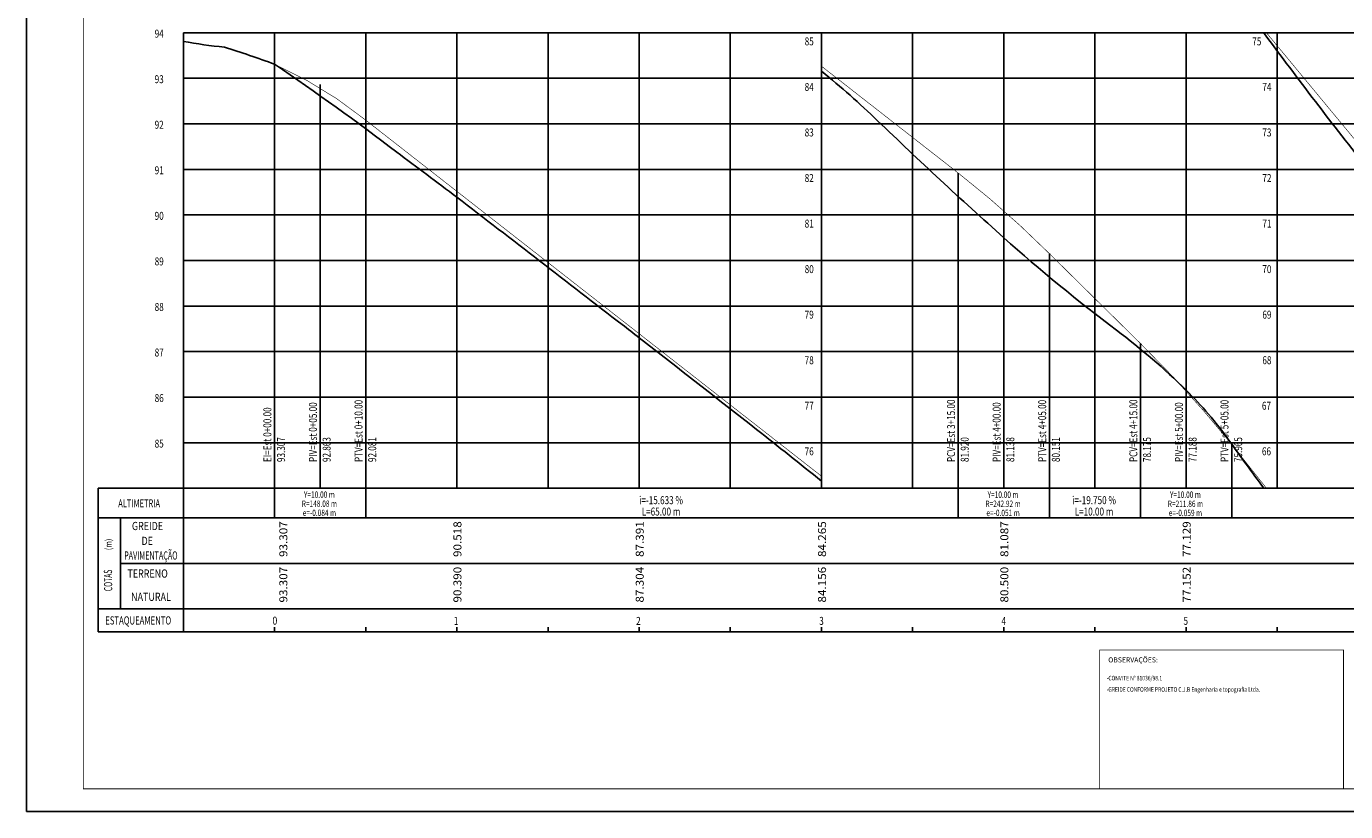
# Model space of a CAD drawing. Extents: x -32 to 994, y -35 to 1110.
# Drawn here: x -32 to 547, y -35 to 310 of the extents above; entities that cross this region are included whole.
import ezdxf
from ezdxf.enums import TextEntityAlignment as Align

# ---------------------------------------------------------------- set-up
doc = ezdxf.new("R2010")
doc.units = 0
doc.header["$MEASUREMENT"] = 0
doc.layers.get('0').update_dxf_attribs({"linetype": 'CONTINUOUS'})
for name, color, linetype in [('GRD', 7, 'CONTINUOUS'), ('MALHAG', 7, 'CONTINUOUS'), ('SELO', 7, 'CONTINUOUS'), ('TN', 3, 'CONTINUOUS')]:
    doc.layers.add(name, color=color, linetype=linetype)
doc.styles.add('ROMANS', font='ROMANS.SHX', dxfattribs={"width": 0.75, "height": 3.5})
doc.styles.add('RS18', font='ROMANS.SHX', dxfattribs={"width": 0.75, "height": 3.5})
doc.styles.add('RS2', font='ROMANS.SHX', dxfattribs={"width": 0.8, "height": 2})

msp = doc.modelspace()

# ---------------------------------------------------------------- linework, layer by layer
msp.add_lwpolyline([(-31.5, -35), (994.5, -35), (994.5, 559), (-31.5, 559)], close=True)
at = {"const_width": 0.35}
msp.add_lwpolyline([(-6.5, -25), (984.5, -25), (984.5, 549), (-6.5, 549)], close=True, dxfattribs=at)
at = {"layer": 'GRD'}
for p, q in [((77.4, 293.141), (77.4, 94.001)), ((97.4, 107.001), (97.4, 284.261)), ((117.4, 94.001), (117.4, 268.628)), ((377.4, 94.001), (377.4, 245.401)), ((397.4, 107.001), (397.4, 229.768)), ((417.4, 94.001), (417.4, 210.018)), ((457.4, 94.001), (457.4, 170.518)), ((497.4, 94.001), (497.4, 126.298))]:
    msp.add_line(p, q, dxfattribs=at)
at = {"layer": 'GRD', "const_width": 0.25}
msp.add_lwpolyline([(512.632, 307.001), (525.4, 291.568), (541.4, 272.228), (557.4, 252.888), (573.4, 233.312), (589.4, 213.736), (605.4, 194.16), (621.4, 174.584), (637.4, 155.008)], dxfattribs=at)
for points in [[(77.4, 293.141, -0.066069), (117.4, 268.628), (317.4, 112.295)], [(512.632, 107.001), (497.4, 126.298, 0.0280997), (457.4, 170.518), (417.4, 210.018, 0.0303933), (377.4, 245.401), (317.4, 292.301)]]:
    msp.add_lwpolyline(points, format="xyb", dxfattribs=at)
at = {"layer": 'MALHAG'}
for p, q in [((37.4, 107.001), (37.4, 307.001)), ((77.4, 107.001), (77.4, 307.001)), ((117.4, 107.001), (117.4, 307.001)), ((157.4, 107.001), (157.4, 307.001)), ((197.4, 107.001), (197.4, 307.001)), ((237.4, 107.001), (237.4, 307.001)), ((277.4, 107.001), (277.4, 307.001)), ((317.4, 107.001), (317.4, 307.001)), ((357.4, 107.001), (357.4, 307.001)), ((397.4, 107.001), (397.4, 307.001)), ((437.4, 107.001), (437.4, 307.001)), ((477.4, 107.001), (477.4, 307.001)), ((517.4, 107.001), (517.4, 307.001)), ((0, 44.001), (0, 107.001)), ((37.4, 54.001), (37.4, 107.001)), ((9.795, 54.001), (9.795, 94.001)), ((37.4, 44.001), (37.4, 54.001)), ((77.4, 44.001), (77.4, 46.001)), ((117.4, 44.001), (117.4, 46.001)), ((157.4, 44.001), (157.4, 46.001)), ((197.4, 44.001), (197.4, 46.001)), ((237.4, 44.001), (237.4, 46.001)), ((277.4, 44.001), (277.4, 46.001)), ((317.4, 44.001), (317.4, 46.001)), ((357.4, 44.001), (357.4, 46.001)), ((397.4, 44.001), (397.4, 46.001)), ((437.4, 44.001), (437.4, 46.001)), ((477.4, 44.001), (477.4, 46.001)), ((517.4, 44.001), (517.4, 46.001))]:
    msp.add_line(p, q, dxfattribs=at)
at = {"layer": 'MALHAG', "linetype": 'CONTINUOUS'}
for points in [[(37.4, 307.001), (787.4, 307.001)], [(37.4, 287.001), (787.4, 287.001)], [(37.4, 267.001), (787.4, 267.001)], [(37.4, 247.001), (787.4, 247.001)], [(37.4, 227.001), (787.4, 227.001)], [(37.4, 207.001), (787.4, 207.001)], [(37.4, 187.001), (787.4, 187.001)], [(37.4, 167.001), (787.4, 167.001)], [(37.4, 147.001), (787.4, 147.001)], [(37.4, 127.001), (787.4, 127.001)], [(37.4, 107.001), (787.4, 107.001)], [(0, 94.001), (787.4, 94.001)], [(9.795, 74.001), (787.4, 74.001)], [(0, 54.001), (787.4, 54.001)], [(0, 44.001), (787.4, 44.001)]]:
    msp.add_lwpolyline(points, dxfattribs=at)
at = {"layer": 'MALHAG'}
msp.add_lwpolyline([(0, 107.001), (37.4, 107.001)], dxfattribs=at)
at = {"layer": 'SELO', "const_width": 0.37}
msp.add_lwpolyline([(439.5, -25), (546.5, -25), (546.5, 36), (439.5, 36)], close=True, dxfattribs=at)
at = {"layer": 'TN'}
for points in [[(511.48, 307.001, 0.008919), (557.4, 246.888, 0.0115817), (586.375, 212.018, 0.0068638), (637.4, 155.028)], [(37.4, 303.219, 0.0239824), (55.363, 300.668, -0.0147817), (77.4, 293.141, -0.015228), (131.001, 254.599, -0.0001142), (157.4, 234.801, -0.0005546), (229.982, 178.82, -0.0000125), (237.4, 173.081, -0.0011812), (288.908, 132.839, -0.0024479), (317.4, 110.121)], [(317.4, 290.128, -0.0219011), (342.025, 268.388, 0.0095198), (397.4, 217.008, 0.0207842), (446.926, 176.349, -0.0331069), (477.4, 150.048, -0.0426374), (496.073, 128.206, 0.0030902), (511.48, 107.001, 0.0115817)]]:
    msp.add_lwpolyline(points, format="xyb", dxfattribs=at)

# ---------------------------------------------------------------- texts
at = {"color": 7, "style": 'ROMANS', "width": 0.8}
msp.add_text('0', height=3.5, dxfattribs=at).set_placement((77.556, 47.12), align=Align.CENTER)
at = {"style": 'ROMANS', "width": 0.75}
for s, p in [('1', (157.046, 47)), ('2', (237.046, 47)), ('3', (317.398, 47)), ('4', (397.398, 47)), (' 5', (476.836, 47))]:
    msp.add_text(s, height=3.5, dxfattribs=at).set_placement(p, align=Align.CENTER)
at = {"layer": 'GRD', "style": 'RS18', "width": 0.75}
for s, p in [('PTV=Est 0+10.00', (116, 118.5)), ('PCV=Est 3+15.00', (376, 118.5)), ('PTV=Est 4+05.00', (416, 118.5)), ('PCV=Est 4+15.00', (456, 118.5)), ('PTV=Est 5+05.00', (496, 118.5)), ('EI=Est 0+00.00', (76, 118.5)), ('PIV=Est 0+05.00', (96, 118.5)), ('PIV=Est 4+00.00', (396, 118.5)), ('PIV=Est 5+00.00', (476, 118.5)), ('93.307', (82, 118.5)), ('93.307', (82, 118.5)), ('92.863', (102, 118.5)), ('92.081', (122, 118.5)), ('81.920', (382, 118.5)), ('81.138', (402, 118.5)), ('80.151', (422, 118.5)), ('78.175', (462, 118.5)), ('77.188', (482, 118.5)), ('75.965', (502, 118.5))]:
    msp.add_text(s, height=3.5, rotation=90, dxfattribs=at).set_placement(p)
for s, height, p in [('Y=10.00 m', 2.8, (97.08, 102.8)), ('Y=10.00 m', 2.8, (397.076, 102.776)), ('Y=10.00 m', 2.8, (477.102, 102.776)), ('R=148.08 m', 2.8, (97.08, 98.8)), ('i=-15.633 %', 3.5, (247, 100)), ('L=65.00 m', 3.5, (247, 95)), ('R=242.92 m', 2.8, (397.076, 98.776)), ('i=-19.750 %', 3.5, (437, 100)), ('L=10.00 m', 3.5, (437, 95)), ('R=211.86 m', 2.8, (477.102, 98.776)), ('e=-0.084 m', 2.8, (97.08, 94.8)), ('e=-0.051 m', 2.8, (397.076, 94.776)), ('e=-0.059 m', 2.8, (477.102, 94.776))]:
    msp.add_text(s, height=height, dxfattribs=at).set_placement(p, align=Align.CENTER)
at = {"layer": 'GRD', "style": 'RS18'}
for s, width, p, p2 in [('  93.307', 0.724832, (83.01, 74.5), (83.01, 92.5)), ('  90.518', 0.724832, (159.4, 74.5), (159.4, 92.5)), ('  87.391', 0.755245, (239.4, 74.5), (239.4, 92.5)), ('  84.265', 0.724832, (319.4, 74.5), (319.4, 92.5)), ('  81.087', 0.724832, (399.4, 74.5), (399.4, 92.5)), ('  77.129', 0.72973, (479.4, 74.5), (479.4, 92.5))]:
    msp.add_text(s, height=3.5, rotation=90, dxfattribs=dict(at, width=width)).set_placement(p, p2, align=Align.FIT)
at = {"layer": 'MALHAG', "style": 'ROMANS'}
for s, height, width, p, p2 in [('ALTIMETRIA', 3.5, 0.671341, (8.797, 98.61), (27.147, 98.61)), ('PAVIMENTAÇÃO', 3.6, 0.61659, (11.392, 75.678), (34.858, 75.678)), ('ESTAQUEAMENTO', 3.6, 0.66452, (3.102, 47.164), (32.037, 47.164))]:
    msp.add_text(s, height=height, dxfattribs=dict(at, width=width)).set_placement(p, p2, align=Align.FIT)
at = {"layer": 'MALHAG', "style": 'ROMANS', "width": 0.8}
for s, p in [('GREIDE', (14.802, 88.612)), ('DE', (19.036, 82.087)), ('TERRENO', (12.836, 67.738)), ('NATURAL', (14.456, 57.516))]:
    msp.add_text(s, height=3.6, dxfattribs=at).set_placement(p)
msp.add_text('(m)', height=2.88, rotation=90, dxfattribs=at).set_placement((5.93, 79.803))
at = {"layer": 'MALHAG', "style": 'ROMANS', "width": 0.588935}
msp.add_text('COTAS', height=3.6, rotation=90.665757, dxfattribs=at).set_placement((6.189, 61.797), (6.078, 71.287), align=Align.FIT)
at = {"layer": 'SELO', "style": 'ROMANS'}
msp.add_text('OBSERVAÇÕES:', height=2.2, dxfattribs=at).set_placement((454.12, 30.526), align=Align.CENTER)
at = {"layer": 'SELO', "style": 'RS2', "width": 0.8}
for s, p in [('-CONVITE N%%D 81036/98.1', (442.544, 22.621)), ('-GREIDE CONFORME PROJETO C.J.B Engenharia e topografia Ltda.', (442.544, 17.651))]:
    msp.add_text(s, height=2, dxfattribs=at).set_placement(p)
at = {"layer": 'TN', "color": 7, "linetype": 'CONTINUOUS', "style": 'ROMANS', "width": 0.75}
for s, p in [('94', (24.788, 304.851)), ('85', (310.021, 301.462)), ('75', (506.433, 301.462)), ('93', (24.788, 284.851)), ('84', (310.021, 281.462)), ('74', (510.867, 281.462)), ('92', (24.788, 264.851)), ('83', (310.021, 261.462)), ('73', (510.867, 261.462)), ('91', (24.789, 244.851)), ('82', (310.022, 241.462)), ('72', (510.868, 241.462)), ('90', (24.788, 224.851)), ('81', (310.021, 221.462)), ('71', (510.867, 221.462)), ('89', (24.789, 204.851)), ('80', (310.022, 201.462)), ('70', (510.867, 201.462)), ('88', (24.788, 184.851)), ('79', (310.021, 181.462)), ('69', (510.867, 181.462)), ('87', (24.788, 164.851)), ('78', (310.021, 161.462)), ('68', (510.867, 161.462)), ('86', (24.788, 144.851)), ('77', (310.021, 141.462)), ('67', (510.672, 141.462)), ('85', (24.788, 124.851)), ('76', (310.021, 121.462)), ('66', (510.672, 121.462))]:
    msp.add_text(s, height=3.5, dxfattribs=at).set_placement(p)
at = {"layer": 'TN', "style": 'RS18'}
for s, width, p, p2 in [('  93.307', 0.724832, (83.01, 54.5), (83.01, 72.5)), ('  90.390', 0.724832, (159.4, 54.5), (159.4, 72.5)), ('  87.304', 0.72, (239.4, 54.5), (239.4, 72.5)), ('  84.156', 0.724832, (319.4, 54.5), (319.4, 72.5)), ('  80.500', 0.724832, (399.4, 54.5), (399.4, 72.5)), ('  77.152', 0.724832, (479.4, 54.5), (479.4, 72.5))]:
    msp.add_text(s, height=3.5, rotation=90, dxfattribs=dict(at, width=width)).set_placement(p, p2, align=Align.FIT)

doc.saveas('drawing.dxf')
